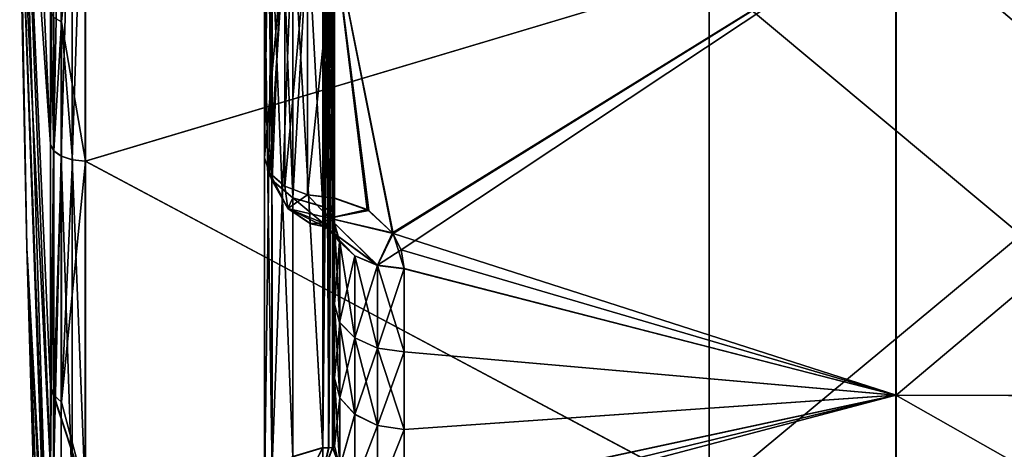
# Model space of a CAD drawing. Extents: x -149 to 149, y -36 to 1150.
# Drawn here: x -149 to -135, y -16 to -9 of the extents above; entities that cross this region are included whole.
import ezdxf

# ---------------------------------------------------------------- set-up
doc = ezdxf.new("R2010")
doc.units = 0
doc.header["$MEASUREMENT"] = 0

msp = doc.modelspace()

# ---------------------------------------------------------------- linework, layer by layer
for points in [[(-148.256622, -11.1802, 19.373835), (-148.69574, -1.732782, 7.611924), (-148.695465, -4.862655, 6.104368)], [(-148.256622, -11.1802, 19.373835), (-148.25705, -5.785001, 21.609076), (-148.69574, -1.732782, 7.611924)], [(-145.199982, -3.645577, 8.549425), (-145.200699, -6.37676, 18.807722), (-145.200256, -11.374122, 16.277679)], [(-145.200256, -11.374122, 16.277679), (-145.092804, -11.692986, 15.958806), (-145.199982, -3.645577, 8.549425)], [(-145.199982, -3.645577, 8.549425), (-145.092804, -11.692986, 15.958806), (-145.092514, -3.964542, 8.230552)], [(-145.198547, -3.646361, -8.546183), (-145.091141, -3.965297, -8.227374), (-145.19754, -11.375614, -16.275726)], [(-145.19754, -11.375614, -16.275726), (-145.197571, -6.378484, -18.804937), (-145.198547, -3.646361, -8.546183)], [(-145.19754, -11.375614, -16.275726), (-145.091141, -3.965297, -8.227374), (-145.090149, -11.694449, -15.956918)], [(-145.092804, -11.692986, 15.958806), (-144.793533, -11.943356, 15.70834), (-145.092514, -3.964542, 8.230552)], [(-145.092514, -3.964542, 8.230552), (-144.793533, -11.943356, 15.70834), (-144.793243, -4.214911, 7.980186)], [(-145.091141, -3.965297, -8.227374), (-144.791916, -4.215642, -7.977077), (-145.090149, -11.694449, -15.956918)], [(-145.090149, -11.694449, -15.956918), (-144.791916, -4.215642, -7.977077), (-144.790924, -11.944796, -15.70652)], [(-144.793533, -11.943356, 15.70834), (-144.36676, -12.071513, 15.580294), (-144.793243, -4.214911, 7.980186)], [(-144.793243, -4.214911, 7.980186), (-144.36676, -12.071513, 15.580294), (-144.366486, -4.342969, 7.852039)], [(-144.791916, -4.215642, -7.977077), (-144.365173, -4.343689, -7.84899), (-144.790924, -11.944796, -15.70652)], [(-144.790924, -11.944796, -15.70652), (-144.365173, -4.343689, -7.84899), (-144.364166, -12.072941, -15.578533)], [(-144.36676, -12.071513, 15.580294), (-144.293961, -4.406882, 7.877033), (-144.366486, -4.342969, 7.852039)], [(-144.365173, -4.343689, -7.84899), (-144.287247, -4.415506, -7.877003), (-144.364166, -12.072941, -15.578533)], [(-144.36676, -12.071513, 15.580294), (-144.282562, -12.123527, 15.582286), (-144.293961, -4.406882, 7.877033)], [(-144.287247, -4.415506, -7.877003), (-144.281555, -12.123255, -15.580541), (-144.364166, -12.072941, -15.578533)], [(-144.282562, -12.123527, 15.582286), (-144.23645, -4.526701, 7.920227), (-144.293961, -4.406882, 7.877033)], [(-144.287247, -4.415506, -7.877003), (-144.221436, -4.574334, -7.932527), (-144.281555, -12.123255, -15.580541)], [(-144.282562, -12.123527, 15.582286), (-144.225739, -12.211543, 15.580175), (-144.23645, -4.526701, 7.920227)], [(-144.221436, -4.574334, -7.932527), (-144.224136, -12.210771, -15.578651), (-144.281555, -12.123255, -15.580541)], [(-144.225739, -12.211543, 15.580175), (-144.199738, -4.75243, 7.982514), (-144.23645, -4.526701, 7.920227)], [(-144.221436, -4.574334, -7.932527), (-144.198425, -4.753161, -7.979549), (-144.224136, -12.210771, -15.578651)], [(-144.225739, -12.211543, 15.580175), (-144.200027, -12.335762, 15.565662), (-144.199738, -4.75243, 7.982514)], [(-144.198425, -4.753161, -7.979549), (-144.197433, -12.337189, -15.563961), (-144.224136, -12.210771, -15.578651)], [(-144.199615, -5.974828, 7.1131), (-144.199738, -4.75243, 7.982514), (-144.200027, -12.335762, 15.565662)], [(-144.198425, -5.97548, -7.110338), (-144.197433, -12.337189, -15.563961), (-144.198425, -4.753161, -7.979549)], [(-148.256119, -15.813261, 15.818489), (-148.695465, -4.862655, 6.104368), (-148.695145, -7.02876, 3.388237)], [(-148.256119, -15.813261, 15.818489), (-148.256622, -11.1802, 19.373835), (-148.695465, -4.862655, 6.104368)], [(-148.253647, -18.81543, -12.093467), (-148.69458, -7.02907, -3.385239), (-148.694458, -4.863215, -6.101009)], [(-148.694458, -4.863215, -6.101009), (-148.253387, -9.289876, -20.346937), (-148.253433, -14.646111, -16.905039)], [(-148.253647, -18.81543, -12.093467), (-148.694458, -4.863215, -6.101009), (-148.253433, -14.646111, -16.905039)], [(-148.213074, -5.832603, 21.786793), (-148.25705, -5.785001, 21.609076), (-148.256622, -11.1802, 19.373835)], [(-148.213074, -5.832603, 21.786793), (-148.256622, -11.1802, 19.373835), (-148.212631, -11.272209, 19.533247)], [(-148.213074, -5.832603, 21.786793), (-148.212631, -11.272209, 19.533247), (-148.10376, -5.87251, 21.936003)], [(-148.10376, -5.87251, 21.936003), (-148.212631, -11.272209, 19.533247), (-148.103333, -11.349422, 19.666952)], [(-148.209381, -9.366297, -20.514269), (-148.100098, -5.874521, -21.932867), (-148.100052, -9.430522, -20.654797)], [(-148.10376, -5.87251, 21.936003), (-148.103333, -11.349422, 19.666952), (-147.944946, -5.899222, 22.035305)], [(-147.944946, -5.899222, 22.035305), (-148.103333, -11.349422, 19.666952), (-147.944504, -11.400837, 19.755951)], [(-148.100052, -9.430522, -20.654797), (-148.100098, -5.874521, -21.932867), (-147.941269, -5.901242, -22.032188)], [(-148.100052, -9.430522, -20.654797), (-147.941269, -5.901242, -22.032188), (-147.755646, -5.91066, -22.0674)], [(-147.944946, -5.899222, 22.035305), (-147.944504, -11.400837, 19.755951), (-147.759323, -5.908637, 22.070501)], [(-148.100052, -9.430522, -20.654797), (-147.755646, -5.91066, -22.0674), (-147.755585, -11.420868, -19.785364)], [(-147.944504, -11.400837, 19.755951), (-147.758881, -11.419054, 19.787546), (-147.759323, -5.908637, 22.070501)], [(-138.846375, -8.751289, 21.137936), (-147.759323, -5.908637, 22.070501), (-147.758881, -11.419054, 19.787546)], [(-138.84285, -8.753227, -21.136127), (-147.755585, -11.420868, -19.785364), (-147.755646, -5.91066, -22.0674)], [(-144.19989, -13.467653, 14.596943), (-144.199615, -5.974828, 7.1131), (-144.200027, -12.335762, 15.565662)], [(-144.199478, -7.041314, 6.058274), (-144.199615, -5.974828, 7.1131), (-144.19989, -13.467653, 14.596943)], [(-144.198471, -7.041869, -6.055691), (-144.197464, -13.468991, -14.59543), (-144.198425, -5.97548, -7.110338)], [(-144.198425, -5.97548, -7.110338), (-144.197464, -13.468991, -14.59543), (-144.197433, -12.337189, -15.563961)], [(-145.200699, -6.37676, 18.807722), (-144.90889, -8.131507, 18.888872), (-145.200256, -11.374122, 16.277679)], [(-145.19754, -11.375614, -16.275726), (-144.905746, -8.133239, -18.886408), (-145.197571, -6.378484, -18.804937)], [(-148.595184, -12.65795, 0.001025), (-148.695145, -7.02876, 3.388237), (-148.694824, -7.801915, 0.001435)], [(-148.255554, -19.368431, 11.185294), (-148.695145, -7.02876, 3.388237), (-148.595184, -12.65795, 0.001025)], [(-148.256119, -15.813261, 15.818489), (-148.695145, -7.02876, 3.388237), (-148.255554, -19.368431, 11.185294)], [(-148.595184, -12.65795, 0.001025), (-148.694824, -7.801915, 0.001435), (-148.69458, -7.02907, -3.385239)], [(-148.595184, -12.65795, 0.001025), (-148.69458, -7.02907, -3.385239), (-148.253647, -18.81543, -12.093467)], [(-144.199478, -7.041314, 6.058274), (-144.19989, -13.467653, 14.596943), (-144.199768, -14.523737, 13.546219)], [(-144.199615, -15.498014, 12.419192), (-144.199478, -7.041314, 6.058274), (-144.199768, -14.523737, 13.546219)], [(-144.199341, -7.924183, 4.845644), (-144.199478, -7.041314, 6.058274), (-144.199615, -15.498014, 12.419192)], [(-144.198532, -7.924627, -4.843208), (-144.197556, -15.499153, -12.418017), (-144.198471, -7.041869, -6.055691)], [(-144.197556, -15.499153, -12.418017), (-144.19751, -14.524979, -13.544882), (-144.198471, -7.041869, -6.055691)], [(-144.198471, -7.041869, -6.055691), (-144.19751, -14.524979, -13.544882), (-144.197464, -13.468991, -14.59543)], [(-144.79277, -7.932159, 4.318603), (-144.366028, -7.804073, 4.446711), (-144.366333, -15.517015, 12.159264)], [(-144.792053, -7.932555, -4.316113), (-144.364288, -15.51813, -12.158077), (-144.365295, -7.80448, -4.444239)], [(-144.366028, -7.804073, 4.446711), (-144.288727, -7.830079, 4.515913), (-144.366333, -15.517015, 12.159264)], [(-144.288727, -7.830079, 4.515913), (-144.283722, -15.51822, 12.208867), (-144.366333, -15.517015, 12.159264)], [(-144.364288, -15.51813, -12.158077), (-144.321075, -7.815587, -4.473445), (-144.365295, -7.80448, -4.444239)], [(-144.364288, -15.51813, -12.158077), (-144.28009, -15.51934, -12.209288), (-144.321075, -7.815587, -4.473445)], [(-144.28009, -15.51934, -12.209288), (-144.283173, -7.833094, -4.520654), (-144.321075, -7.815587, -4.473445)], [(-144.288727, -7.830079, 4.515913), (-144.226334, -7.877584, 4.657225), (-144.283722, -15.51822, 12.208867)], [(-144.226334, -7.877584, 4.657225), (-144.226318, -15.514921, 12.294975), (-144.283722, -15.51822, 12.208867)], [(-144.28009, -15.51934, -12.209288), (-144.224548, -7.879011, -4.658079), (-144.283173, -7.833094, -4.520654)], [(-144.226334, -7.877584, 4.657225), (-144.199341, -7.924183, 4.845644), (-144.226318, -15.514921, 12.294975)], [(-145.09227, -15.895421, 11.780916), (-144.79277, -7.932159, 4.318603), (-144.79306, -15.645002, 12.031257)], [(-145.09198, -8.182478, 4.068264), (-144.79277, -7.932159, 4.318603), (-145.09227, -15.895421, 11.780916)], [(-145.091309, -8.18285, -4.065788), (-144.791046, -15.646105, -12.030053), (-144.792053, -7.932555, -4.316113)], [(-144.79306, -15.645002, 12.031257), (-144.79277, -7.932159, 4.318603), (-144.366333, -15.517015, 12.159264)], [(-144.791046, -15.646105, -12.030053), (-144.364288, -15.51813, -12.158077), (-144.792053, -7.932555, -4.316113)], [(-144.28009, -15.51934, -12.209288), (-144.223267, -15.515948, -12.296002), (-144.224548, -7.879011, -4.658079)], [(-144.199341, -7.924183, 4.845644), (-144.199615, -15.498014, 12.419192), (-144.226318, -15.514921, 12.294975)], [(-144.223267, -15.515948, -12.296002), (-144.198532, -7.924627, -4.843208), (-144.224548, -7.879011, -4.658079)], [(-144.223267, -15.515948, -12.296002), (-144.197556, -15.499153, -12.418017), (-144.198532, -7.924627, -4.843208)], [(-144.204025, -8.247869, 19.159065), (-136.177109, -7.989698, 19.298437), (-143.370209, -12.443992, 16.742565)], [(-143.360718, -12.455327, -16.733763), (-136.173889, -7.991467, -19.296747), (-144.200821, -8.249624, -19.156685)], [(-143.370209, -12.443992, 16.742565), (-136.177109, -7.989698, 19.298437), (-143.246765, -12.690243, 16.557217)], [(-136.17395, -14.767635, -14.769428), (-136.173889, -7.991467, -19.296747), (-143.360718, -12.455327, -16.733763)], [(-136.177109, -7.989698, 19.298437), (-136.176422, -14.766282, 14.769989), (-143.246765, -12.690243, 16.557217)], [(-128.150177, -8.001068, 19.323973), (-128.149475, -14.786853, 14.789521), (-136.177109, -7.989698, 19.298437)], [(-136.177109, -7.989698, 19.298437), (-128.149475, -14.786853, 14.789521), (-136.176422, -14.766282, 14.769989)], [(-136.17395, -14.767635, -14.769428), (-128.146942, -8.002839, -19.323019), (-136.173889, -7.991467, -19.296747)], [(-128.147018, -14.788208, -14.789701), (-128.146942, -8.002839, -19.323019), (-136.17395, -14.767635, -14.769428)], [(-145.200256, -11.374122, 16.277679), (-144.90889, -8.131507, 18.888872), (-145.124466, -11.592942, 16.590698)], [(-145.121704, -11.594462, -16.588791), (-144.905746, -8.133239, -18.886408), (-145.19754, -11.375614, -16.275726)], [(-145.124466, -11.592942, 16.590698), (-144.90889, -8.131507, 18.888872), (-144.908554, -11.778571, 16.856207)], [(-144.905746, -11.780116, -16.854349), (-144.905746, -8.133239, -18.886408), (-145.121704, -11.594462, -16.588791)], [(-144.90889, -8.131507, 18.888872), (-144.585663, -8.217337, 19.088179), (-144.908554, -11.778571, 16.856207)], [(-144.905746, -11.780116, -16.854349), (-144.582489, -8.219087, -19.085752), (-144.905746, -8.133239, -18.886408)], [(-145.199646, -16.214268, 11.461954), (-145.09198, -8.182478, 4.068264), (-145.09227, -15.895421, 11.780916)], [(-145.199356, -8.501425, 3.7494), (-145.09198, -8.182478, 4.068264), (-145.199646, -16.214268, 11.461954)], [(-145.19873, -8.501768, -3.746968), (-145.090302, -15.896501, -11.779728), (-145.091309, -8.18285, -4.065788)], [(-145.090302, -15.896501, -11.779728), (-144.791046, -15.646105, -12.030053), (-145.091309, -8.18285, -4.065788)], [(-144.908554, -11.778571, 16.856207), (-144.585663, -8.217337, 19.088179), (-144.585327, -11.902906, 17.034107)], [(-144.582489, -11.904468, -17.032295), (-144.582489, -8.219087, -19.085752), (-144.905746, -11.780116, -16.854349)], [(-144.585327, -11.902906, 17.034107), (-144.585663, -8.217337, 19.088179), (-144.204025, -8.247869, 19.159065)], [(-144.204025, -8.247869, 19.159065), (-144.203674, -11.947141, 17.097292), (-144.585327, -11.902906, 17.034107)], [(-144.200821, -8.249624, -19.156685), (-144.582489, -8.219087, -19.085752), (-144.582489, -11.904468, -17.032295)], [(-144.200821, -11.948708, -17.095526), (-144.200821, -8.249624, -19.156685), (-144.582489, -11.904468, -17.032295)], [(-144.204025, -8.247869, 19.159065), (-143.731598, -12.112908, 16.98214), (-144.203674, -11.947141, 17.097292)], [(-144.204025, -8.247869, 19.159065), (-143.370209, -12.443992, 16.742565), (-143.731598, -12.112908, 16.98214)], [(-143.360718, -12.455327, -16.733763), (-144.200821, -8.249624, -19.156685), (-143.705658, -12.128469, -16.970648)], [(-143.705658, -12.128469, -16.970648), (-144.200821, -8.249624, -19.156685), (-144.200821, -11.948708, -17.095526)], [(-145.199066, -18.923468, 6.013324), (-145.199356, -8.501425, 3.7494), (-145.199646, -16.214268, 11.461954)], [(-145.199066, -18.923468, 6.013324), (-145.199112, -9.201928, 1.283023), (-145.199356, -8.501425, 3.7494)], [(-145.198059, -18.924019, -6.01263), (-145.19873, -8.501768, -3.746968), (-145.198898, -9.202045, -1.280708)], [(-145.197723, -16.215319, -11.460808), (-145.090302, -15.896501, -11.779728), (-145.19873, -8.501768, -3.746968)], [(-145.197723, -16.215319, -11.460808), (-145.19873, -8.501768, -3.746968), (-145.198059, -18.924019, -6.01263)], [(-138.845612, -16.173878, 16.177877), (-138.846375, -8.751289, 21.137936), (-147.758881, -11.419054, 19.787546)], [(-138.84285, -8.753227, -21.136127), (-138.842926, -16.17536, -16.177305), (-147.755585, -11.420868, -19.785364)], [(-129.932861, -16.196621, 16.199467), (-129.933624, -8.763933, 21.166229), (-138.846375, -8.751289, 21.137936)], [(-129.932861, -16.196621, 16.199467), (-138.846375, -8.751289, 21.137936), (-138.845612, -16.173878, 16.177877)], [(-129.930084, -8.765874, -21.165241), (-138.842926, -16.17536, -16.177305), (-138.84285, -8.753227, -21.136127)], [(-129.930084, -8.765874, -21.165241), (-129.930161, -16.198105, -16.199718), (-138.842926, -16.17536, -16.177305)], [(-145.198517, -19.855963, 0.000269), (-145.198898, -9.202045, -1.280708), (-145.199112, -9.201928, 1.283023)], [(-145.198517, -19.855963, 0.000269), (-145.199112, -9.201928, 1.283023), (-145.199066, -18.923468, 6.013324)], [(-145.198059, -18.924019, -6.01263), (-145.198898, -9.202045, -1.280708), (-145.198517, -19.855963, 0.000269)], [(-148.209381, -11.273999, -19.531), (-148.253433, -14.646111, -16.905039), (-148.253387, -9.289876, -20.346937)], [(-148.209381, -11.273999, -19.531), (-148.253387, -9.289876, -20.346937), (-148.209381, -9.366297, -20.514269)], [(-148.209381, -11.273999, -19.531), (-148.209381, -9.366297, -20.514269), (-148.100052, -9.430522, -20.654797)], [(-148.209381, -11.273999, -19.531), (-148.100052, -9.430522, -20.654797), (-148.100037, -11.351224, -19.664728)], [(-147.941208, -11.402648, -19.753754), (-148.100052, -9.430522, -20.654797), (-147.755585, -11.420868, -19.785364)], [(-148.100037, -11.351224, -19.664728), (-148.100052, -9.430522, -20.654797), (-147.941208, -11.402648, -19.753754)], [(-148.212631, -11.272209, 19.533247), (-148.256622, -11.1802, 19.373835), (-148.256119, -15.813261, 15.818489)], [(-148.212631, -11.272209, 19.533247), (-148.256119, -15.813261, 15.818489), (-148.212112, -15.943377, 15.948594)], [(-148.209412, -14.766536, -17.044172), (-148.253433, -14.646111, -16.905039), (-148.209381, -11.273999, -19.531)], [(-148.212631, -11.272209, 19.533247), (-148.212112, -15.943377, 15.948594), (-148.103333, -11.349422, 19.666952)], [(-148.103333, -11.349422, 19.666952), (-148.212112, -15.943377, 15.948594), (-148.102814, -16.052595, 16.057795)], [(-148.209412, -14.766536, -17.044172), (-148.209381, -11.273999, -19.531), (-148.100037, -11.351224, -19.664728)], [(-148.209412, -14.766536, -17.044172), (-148.100037, -11.351224, -19.664728), (-148.100098, -14.867764, -17.1609)], [(-148.103333, -11.349422, 19.666952), (-148.102814, -16.052595, 16.057795), (-147.943985, -16.125315, 16.130491)], [(-148.103333, -11.349422, 19.666952), (-147.943985, -16.125315, 16.130491), (-147.944504, -11.400837, 19.755951)], [(-148.100098, -14.867764, -17.1609), (-148.100037, -11.351224, -19.664728), (-147.941208, -11.402648, -19.753754)], [(-145.200256, -11.374122, 16.277679), (-145.124466, -11.592942, 16.590698), (-145.092804, -11.692986, 15.958806)], [(-145.090149, -11.694449, -15.956918), (-145.121704, -11.594462, -16.588791), (-145.19754, -11.375614, -16.275726)], [(-148.100098, -14.867764, -17.1609), (-147.941208, -11.402648, -19.753754), (-147.755585, -11.420868, -19.785364)], [(-148.100098, -14.867764, -17.1609), (-147.755585, -11.420868, -19.785364), (-147.755676, -16.152611, -16.15489)], [(-147.944504, -11.400837, 19.755951), (-147.758362, -16.151131, 16.156282), (-147.758881, -11.419054, 19.787546)], [(-147.944504, -11.400837, 19.755951), (-147.943985, -16.125315, 16.130491), (-147.758362, -16.151131, 16.156282)], [(-138.845612, -16.173878, 16.177877), (-147.758881, -11.419054, 19.787546), (-147.758362, -16.151131, 16.156282)], [(-138.842926, -16.17536, -16.177305), (-147.755676, -16.152611, -16.15489), (-147.755585, -11.420868, -19.785364)], [(-144.908554, -11.778571, 16.856207), (-144.866302, -12.096334, 16.464027), (-145.124466, -11.592942, 16.590698)], [(-145.124466, -11.592942, 16.590698), (-144.866302, -12.096334, 16.464027), (-145.092804, -11.692986, 15.958806)], [(-145.121704, -11.594462, -16.588791), (-144.863556, -12.097843, -16.462227), (-144.905746, -11.780116, -16.854349)], [(-145.090149, -11.694449, -15.956918), (-144.863556, -12.097843, -16.462227), (-145.121704, -11.594462, -16.588791)], [(-145.092804, -11.692986, 15.958806), (-144.866302, -12.096334, 16.464027), (-144.793533, -11.943356, 15.70834)], [(-144.790924, -11.944796, -15.70652), (-144.863556, -12.097843, -16.462227), (-145.090149, -11.694449, -15.956918)], [(-144.585327, -11.902906, 17.034107), (-144.866302, -12.096334, 16.464027), (-144.908554, -11.778571, 16.856207)], [(-144.905746, -11.780116, -16.854349), (-144.863556, -12.097843, -16.462227), (-144.582489, -11.904468, -17.032295)], [(-144.274948, -12.234387, 16.782131), (-144.866302, -12.096334, 16.464027), (-144.585327, -11.902906, 17.034107)], [(-144.793533, -11.943356, 15.70834), (-144.866302, -12.096334, 16.464027), (-144.364883, -12.303026, 15.94542)], [(-144.582489, -11.904468, -17.032295), (-144.863556, -12.097843, -16.462227), (-144.272141, -12.235926, -16.780407)], [(-144.362228, -12.304488, -15.9437), (-144.863556, -12.097843, -16.462227), (-144.790924, -11.944796, -15.70652)], [(-144.793533, -11.943356, 15.70834), (-144.364883, -12.303026, 15.94542), (-144.36676, -12.071513, 15.580294)], [(-144.364166, -12.072941, -15.578533), (-144.362228, -12.304488, -15.9437), (-144.790924, -11.944796, -15.70652)], [(-144.203674, -11.947141, 17.097292), (-144.274948, -12.234387, 16.782131), (-144.585327, -11.902906, 17.034107)], [(-144.272141, -12.235926, -16.780407), (-144.200821, -11.948708, -17.095526), (-144.582489, -11.904468, -17.032295)], [(-143.731598, -12.112908, 16.98214), (-144.274948, -12.234387, 16.782131), (-144.203674, -11.947141, 17.097292)], [(-144.200821, -11.948708, -17.095526), (-144.272141, -12.235926, -16.780407), (-143.705658, -12.128469, -16.970648)], [(-144.332306, -12.360917, 16.372667), (-144.866302, -12.096334, 16.464027), (-144.274948, -12.234387, 16.782131)], [(-144.866302, -12.096334, 16.464027), (-144.542328, -12.313399, 16.24707), (-144.364883, -12.303026, 15.94542)], [(-144.332306, -12.360917, 16.372667), (-144.542328, -12.313399, 16.24707), (-144.866302, -12.096334, 16.464027)], [(-144.272141, -12.235926, -16.780407), (-144.863556, -12.097843, -16.462227), (-144.329575, -12.362417, -16.370962)], [(-144.539627, -12.314889, -16.245331), (-144.863556, -12.097843, -16.462227), (-144.362228, -12.304488, -15.9437)], [(-144.329575, -12.362417, -16.370962), (-144.863556, -12.097843, -16.462227), (-144.539627, -12.314889, -16.245331)], [(-144.364883, -12.303026, 15.94542), (-144.282562, -12.123527, 15.582286), (-144.36676, -12.071513, 15.580294)], [(-144.362228, -12.304488, -15.9437), (-144.364166, -12.072941, -15.578533), (-144.281555, -12.123255, -15.580541)], [(-144.364883, -12.303026, 15.94542), (-144.225739, -12.211543, 15.580175), (-144.282562, -12.123527, 15.582286)], [(-144.124237, -12.573085, 15.864877), (-144.225739, -12.211543, 15.580175), (-144.364883, -12.303026, 15.94542)], [(-144.362228, -12.304488, -15.9437), (-144.281555, -12.123255, -15.580541), (-144.224136, -12.210771, -15.578651)], [(-144.121582, -12.574539, -15.863223), (-144.362228, -12.304488, -15.9437), (-144.224136, -12.210771, -15.578651)], [(-144.274948, -12.234387, 16.782131), (-143.585083, -12.909255, 16.28878), (-144.332306, -12.360917, 16.372667)], [(-144.272141, -12.235926, -16.780407), (-144.329575, -12.362417, -16.370962), (-143.582367, -12.910748, -16.287228)], [(-143.731598, -12.112908, 16.98214), (-143.370209, -12.443992, 16.742565), (-144.274948, -12.234387, 16.782131)], [(-143.370209, -12.443992, 16.742565), (-143.585083, -12.909255, 16.28878), (-144.274948, -12.234387, 16.782131)], [(-143.705658, -12.128469, -16.970648), (-144.272141, -12.235926, -16.780407), (-143.360718, -12.455327, -16.733763)], [(-143.360718, -12.455327, -16.733763), (-144.272141, -12.235926, -16.780407), (-143.582367, -12.910748, -16.287228)], [(-144.124237, -12.573085, 15.864877), (-144.200027, -12.335762, 15.565662), (-144.225739, -12.211543, 15.580175)], [(-144.121582, -12.574539, -15.863223), (-144.224136, -12.210771, -15.578651), (-144.197433, -12.337189, -15.563961)], [(-144.364883, -12.303026, 15.94542), (-144.542328, -12.313399, 16.24707), (-144.332306, -12.360917, 16.372667)], [(-144.329575, -12.362417, -16.370962), (-144.539627, -12.314889, -16.245331), (-144.362228, -12.304488, -15.9437)], [(-144.332306, -12.360917, 16.372667), (-143.908325, -12.774418, 16.118782), (-144.364883, -12.303026, 15.94542)], [(-143.908325, -12.774418, 16.118782), (-144.124237, -12.573085, 15.864877), (-144.364883, -12.303026, 15.94542)], [(-143.90564, -12.775895, -16.117184), (-144.362228, -12.304488, -15.9437), (-144.121582, -12.574539, -15.863223)], [(-144.329575, -12.362417, -16.370962), (-144.362228, -12.304488, -15.9437), (-143.90564, -12.775895, -16.117184)], [(-143.585083, -12.909255, 16.28878), (-143.908325, -12.774418, 16.118782), (-144.332306, -12.360917, 16.372667)], [(-143.582367, -12.910748, -16.287228), (-144.329575, -12.362417, -16.370962), (-143.90564, -12.775895, -16.117184)], [(-144.124237, -12.573085, 15.864877), (-144.19989, -13.467653, 14.596943), (-144.200027, -12.335762, 15.565662)], [(-144.197464, -13.468991, -14.59543), (-144.121613, -13.728044, -14.876091), (-144.197433, -12.337189, -15.563961)], [(-144.197433, -12.337189, -15.563961), (-144.121613, -13.728044, -14.876091), (-144.121582, -12.574539, -15.863223)], [(-143.246765, -12.690243, 16.557217), (-143.585083, -12.909255, 16.28878), (-143.370209, -12.443992, 16.742565)], [(-143.360718, -12.455327, -16.733763), (-143.582367, -12.910748, -16.287228), (-143.200714, -12.958689, -16.347759)], [(-143.200714, -12.958689, -16.347759), (-136.17395, -14.767635, -14.769428), (-143.360718, -12.455327, -16.733763)], [(-148.255005, -21.60347, 5.790012), (-148.595184, -12.65795, 0.001025), (-148.448456, -17.512791, 0.000614)], [(-148.255554, -19.368431, 11.185294), (-148.595184, -12.65795, 0.001025), (-148.255005, -21.60347, 5.790012)], [(-148.254013, -21.460106, -6.302039), (-148.595184, -12.65795, 0.001025), (-148.253647, -18.81543, -12.093467)], [(-148.448456, -17.512791, 0.000614), (-148.595184, -12.65795, 0.001025), (-148.254013, -21.460106, -6.302039)], [(-144.124237, -12.573085, 15.864877), (-144.1241, -13.72668, 14.877554), (-144.19989, -13.467653, 14.596943)], [(-143.908325, -12.774418, 16.118782), (-144.1241, -13.72668, 14.877554), (-144.124237, -12.573085, 15.864877)], [(-144.121613, -13.728044, -14.876091), (-143.90567, -13.947801, -15.11425), (-144.121582, -12.574539, -15.863223)], [(-144.121582, -12.574539, -15.863223), (-143.90567, -13.947801, -15.11425), (-143.90564, -12.775895, -16.117184)], [(-143.908325, -12.774418, 16.118782), (-143.908173, -13.946415, 15.115656), (-144.1241, -13.72668, 14.877554)], [(-143.585083, -12.909255, 16.28878), (-143.908173, -13.946415, 15.115656), (-143.908325, -12.774418, 16.118782)], [(-143.90567, -13.947801, -15.11425), (-143.582397, -14.095054, -15.273798), (-143.90564, -12.775895, -16.117184)], [(-143.90564, -12.775895, -16.117184), (-143.582397, -14.095054, -15.273798), (-143.582367, -12.910748, -16.287228)], [(-143.20343, -12.957191, 16.349262), (-143.585083, -12.909255, 16.28878), (-143.246765, -12.690243, 16.557217)], [(-143.246765, -12.690243, 16.557217), (-136.176422, -14.766282, 14.769989), (-143.20343, -12.957191, 16.349262)], [(-143.585083, -12.909255, 16.28878), (-143.584946, -14.093654, 15.275148), (-143.908173, -13.946415, 15.115656)], [(-143.20343, -12.957191, 16.349262), (-143.584946, -14.093654, 15.275148), (-143.585083, -12.909255, 16.28878)], [(-143.582367, -12.910748, -16.287228), (-143.582397, -14.095054, -15.273798), (-143.200745, -14.147395, -15.330426)], [(-143.200745, -14.147395, -15.330426), (-143.200714, -12.958689, -16.347759), (-143.582367, -12.910748, -16.287228)], [(-143.203308, -14.145989, 15.331735), (-143.584946, -14.093654, 15.275148), (-143.20343, -12.957191, 16.349262)], [(-143.20343, -12.957191, 16.349262), (-136.176422, -14.766282, 14.769989), (-143.203308, -14.145989, 15.331735)], [(-143.200745, -14.147395, -15.330426), (-136.17395, -14.767635, -14.769428), (-143.200714, -12.958689, -16.347759)], [(-144.19989, -13.467653, 14.596943), (-144.123962, -14.803067, 13.806624), (-144.199768, -14.523737, 13.546219)], [(-144.1241, -13.72668, 14.877554), (-144.123962, -14.803067, 13.806624), (-144.19989, -13.467653, 14.596943)], [(-144.19751, -14.524979, -13.544882), (-144.121613, -13.728044, -14.876091), (-144.197464, -13.468991, -14.59543)], [(-144.121658, -14.804333, -13.805343), (-144.121613, -13.728044, -14.876091), (-144.19751, -14.524979, -13.544882)], [(-144.1241, -13.72668, 14.877554), (-143.908051, -15.040006, 14.027524), (-144.123962, -14.803067, 13.806624)], [(-143.908173, -13.946415, 15.115656), (-143.908051, -15.040006, 14.027524), (-144.1241, -13.72668, 14.877554)], [(-144.121658, -14.804333, -13.805343), (-143.90567, -13.947801, -15.11425), (-144.121613, -13.728044, -14.876091)], [(-143.905701, -15.041292, -14.026299), (-143.90567, -13.947801, -15.11425), (-144.121658, -14.804333, -13.805343)], [(-143.584946, -14.093654, 15.275148), (-143.584808, -15.198848, 14.175515), (-143.908173, -13.946415, 15.115656)], [(-143.908173, -13.946415, 15.115656), (-143.584808, -15.198848, 14.175515), (-143.908051, -15.040006, 14.027524)], [(-143.905701, -15.041292, -14.026299), (-143.582397, -14.095054, -15.273798), (-143.90567, -13.947801, -15.11425)], [(-143.582443, -15.200147, -14.174348), (-143.582397, -14.095054, -15.273798), (-143.905701, -15.041292, -14.026299)], [(-143.203308, -14.145989, 15.331735), (-143.584808, -15.198848, 14.175515), (-143.584946, -14.093654, 15.275148)], [(-143.203156, -15.255283, 14.228101), (-143.584808, -15.198848, 14.175515), (-143.203308, -14.145989, 15.331735)], [(-143.20079, -15.256588, -14.226977), (-143.582397, -14.095054, -15.273798), (-143.582443, -15.200147, -14.174348)], [(-143.200745, -14.147395, -15.330426), (-143.582397, -14.095054, -15.273798), (-143.20079, -15.256588, -14.226977)], [(-143.203308, -14.145989, 15.331735), (-136.176422, -14.766282, 14.769989), (-143.203156, -15.255283, 14.228101)], [(-143.20079, -15.256588, -14.226977), (-136.17395, -14.767635, -14.769428), (-143.200745, -14.147395, -15.330426)], [(-144.199768, -14.523737, 13.546219), (-144.123962, -14.803067, 13.806624), (-144.199615, -15.498014, 12.419192)], [(-144.121704, -15.79731, -12.656877), (-144.19751, -14.524979, -13.544882), (-144.197556, -15.499153, -12.418017)], [(-144.121704, -15.79731, -12.656877), (-144.121658, -14.804333, -13.805343), (-144.19751, -14.524979, -13.544882)], [(-148.253647, -18.81543, -12.093467), (-148.253433, -14.646111, -16.905039), (-147.755676, -16.152611, -16.15489)], [(-148.209412, -14.766536, -17.044172), (-147.755676, -16.152611, -16.15489), (-148.253433, -14.646111, -16.905039)], [(-148.209412, -14.766536, -17.044172), (-148.100098, -14.867764, -17.1609), (-147.755676, -16.152611, -16.15489)], [(-143.203003, -16.278671, 13.044461), (-136.176422, -14.766282, 14.769989), (-143.363068, -16.66703, 12.543271)], [(-136.176422, -14.766282, 14.769989), (-136.175644, -19.294476, 7.993236), (-143.363068, -16.66703, 12.543271)], [(-143.244156, -16.488976, -12.77769), (-136.17395, -14.767635, -14.769428), (-143.200836, -16.279867, -13.043509)], [(-136.174316, -19.295208, -7.99343), (-136.17395, -14.767635, -14.769428), (-143.244156, -16.488976, -12.77769)], [(-143.203156, -15.255283, 14.228101), (-136.176422, -14.766282, 14.769989), (-143.203003, -16.278671, 13.044461)], [(-143.200836, -16.279867, -13.043509), (-136.17395, -14.767635, -14.769428), (-143.20079, -15.256588, -14.226977)], [(-128.149475, -14.786853, 14.789521), (-128.148712, -19.321049, 8.003567), (-136.176422, -14.766282, 14.769989)], [(-136.176422, -14.766282, 14.769989), (-128.148712, -19.321049, 8.003567), (-136.175644, -19.294476, 7.993236)], [(-136.174316, -19.295208, -7.99343), (-128.147018, -14.788208, -14.789701), (-136.17395, -14.767635, -14.769428)], [(-144.199615, -15.498014, 12.419192), (-144.123962, -14.803067, 13.806624), (-144.12381, -15.796149, 12.657994)], [(-144.123962, -14.803067, 13.806624), (-143.908051, -15.040006, 14.027524), (-144.12381, -15.796149, 12.657994)], [(-144.121704, -15.79731, -12.656877), (-143.905701, -15.041292, -14.026299), (-144.121658, -14.804333, -13.805343)], [(-128.147369, -19.321781, -8.004501), (-128.147018, -14.788208, -14.789701), (-136.174316, -19.295208, -7.99343)], [(-144.12381, -15.796149, 12.657994), (-143.908051, -15.040006, 14.027524), (-143.907898, -16.048988, 12.86059)], [(-143.905762, -16.050167, -12.859533), (-143.905701, -15.041292, -14.026299), (-144.121704, -15.79731, -12.656877)], [(-143.908051, -15.040006, 14.027524), (-143.584808, -15.198848, 14.175515), (-143.907898, -16.048988, 12.86059)], [(-143.905762, -16.050167, -12.859533), (-143.582443, -15.200147, -14.174348), (-143.905701, -15.041292, -14.026299)], [(-143.907898, -16.048988, 12.86059), (-143.584808, -15.198848, 14.175515), (-143.584656, -16.218433, 12.996179)], [(-143.582489, -16.219625, -12.995181), (-143.582443, -15.200147, -14.174348), (-143.905762, -16.050167, -12.859533)], [(-143.584656, -16.218433, 12.996179), (-143.584808, -15.198848, 14.175515), (-143.203156, -15.255283, 14.228101)], [(-143.203156, -15.255283, 14.228101), (-143.203003, -16.278671, 13.044461), (-143.584656, -16.218433, 12.996179)], [(-143.20079, -15.256588, -14.226977), (-143.582443, -15.200147, -14.174348), (-143.582489, -16.219625, -12.995181)], [(-143.200836, -16.279867, -13.043509), (-143.20079, -15.256588, -14.226977), (-143.582489, -16.219625, -12.995181)], [(-144.366333, -15.517015, 12.159264), (-144.598343, -15.967546, 12.345362), (-144.79306, -15.645002, 12.031257)], [(-144.791046, -15.646105, -12.030053), (-144.596283, -15.968677, -12.344229), (-144.364288, -15.51813, -12.158077)], [(-144.36412, -15.880952, 12.390463), (-144.598343, -15.967546, 12.345362), (-144.366333, -15.517015, 12.159264)], [(-144.364288, -15.51813, -12.158077), (-144.596283, -15.968677, -12.344229), (-144.362061, -15.882088, -12.389339)], [(-144.36412, -15.880952, 12.390463), (-144.366333, -15.517015, 12.159264), (-144.283722, -15.51822, 12.208867)], [(-144.362061, -15.882088, -12.389339), (-144.28009, -15.51934, -12.209288), (-144.364288, -15.51813, -12.158077)], [(-144.12381, -15.796149, 12.657994), (-144.36412, -15.880952, 12.390463), (-144.226318, -15.514921, 12.294975)], [(-144.36412, -15.880952, 12.390463), (-144.283722, -15.51822, 12.208867), (-144.226318, -15.514921, 12.294975)], [(-144.362061, -15.882088, -12.389339), (-144.223267, -15.515948, -12.296002), (-144.28009, -15.51934, -12.209288)], [(-144.121704, -15.79731, -12.656877), (-144.223267, -15.515948, -12.296002), (-144.362061, -15.882088, -12.389339)], [(-144.12381, -15.796149, 12.657994), (-144.226318, -15.514921, 12.294975), (-144.199615, -15.498014, 12.419192)], [(-144.121704, -15.79731, -12.656877), (-144.197556, -15.499153, -12.418017), (-144.223267, -15.515948, -12.296002)]]:
    msp.add_3dface(points)

doc.saveas('drawing.dxf')
